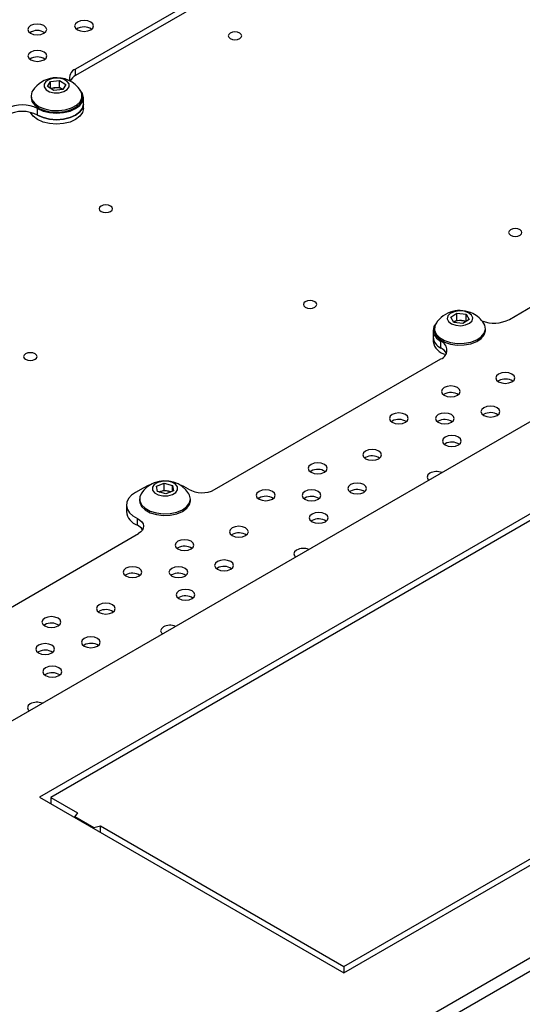
# Model space of a CAD drawing. Units: millimetres. Extents: x -1022 to 1443, y -71 to 2951.
# Drawn here: x -689 to -595, y 2582 to 2765 of the extents above; entities that cross this region are included whole.
import ezdxf

# ---------------------------------------------------------------- set-up
doc = ezdxf.new("R2010")
doc.units = ezdxf.units.MM

msp = doc.modelspace()

# ---------------------------------------------------------------- linework, layer by layer
at = {"color": 7, "linetype": 'Continuous', "lineweight": 25}
for p, q in [((-770.55, 2588.18), (-381.64, 2812.7)), ((-737.31, 2507.77), (-242.34, 2793.51)), ((-737.31, 2505.32), (-242.34, 2791.06)), ((-636.2, 2780.04), (-678.27, 2755.75)), ((-636.2, 2778.81), (-678.27, 2754.52)), ((-437.5, 2763.3), (-684.99, 2620.43)), ((-437.5, 2762.04), (-682.87, 2620.39)), ((-678.27, 2754.52), (-678.27, 2755.75)), ((-683.5, 2752.48), (-682.96, 2753.43)), ((-682.34, 2751.74), (-683.5, 2752.48)), ((-682.97, 2752.14), (-682.96, 2752.16)), ((-682.96, 2753.43), (-681.27, 2753.64)), ((-682.96, 2752.16), (-682.96, 2753.43)), ((-682.96, 2752.16), (-682.11, 2752.26)), ((-682.11, 2752.26), (-681.27, 2752.36)), ((-681.27, 2753.64), (-680.11, 2752.89)), ((-681.27, 2752.36), (-681.27, 2753.64)), ((-681.27, 2752.36), (-680.69, 2751.99)), ((-680.11, 2752.89), (-680.65, 2751.94)), ((-686.55, 2750.75), (-686.55, 2750.44)), ((-680.65, 2751.94), (-682.34, 2751.74)), ((-680.64, 2751.96), (-680.69, 2751.99)), ((-680.69, 2751.99), (-680.64, 2751.96)), ((-677.05, 2750.44), (-677.05, 2750.75)), ((-676.8, 2749.22), (-676.8, 2750.44)), ((-685.34, 2747.18), (-685.34, 2748.4)), ((-676.8, 2748.4), (-676.8, 2749.22)), ((-628.42, 2587.78), (-380.93, 2730.65)), ((-628.42, 2588.96), (-383.05, 2730.61)), ((-608.55, 2709.61), (-607.41, 2710.37)), ((-607.41, 2710.37), (-605.71, 2710.17)), ((-607.41, 2709.09), (-607.41, 2710.37)), ((-605.71, 2710.17), (-605.15, 2709.22)), ((-605.71, 2708.9), (-605.71, 2710.17)), ((-597.66, 2709.21), (-593.42, 2711.66)), ((-607.99, 2708.67), (-608.55, 2709.61)), ((-607.98, 2708.72), (-608.01, 2708.69)), ((-608.01, 2708.7), (-607.98, 2708.72)), ((-606.3, 2708.47), (-607.99, 2708.67)), ((-607.98, 2708.72), (-607.41, 2709.09)), ((-607.41, 2709.09), (-606.56, 2708.99)), ((-606.56, 2708.99), (-605.71, 2708.9)), ((-605.15, 2709.22), (-606.3, 2708.47)), ((-605.71, 2708.9), (-605.69, 2708.87)), ((-611.85, 2707.17), (-611.85, 2705.95)), ((-611.6, 2707.48), (-611.6, 2707.17)), ((-602.1, 2707.17), (-602.1, 2707.48)), ((-611.85, 2705.95), (-611.85, 2705.13)), ((-610.39, 2703.91), (-610.39, 2705.13)), ((-652.46, 2677.58), (-610.39, 2701.87)), ((-599.66, 2697.82), (-599.81, 2697.72)), ((-609.77, 2695.32), (-609.92, 2695.22)), ((-619.44, 2690.31), (-619.59, 2690.21)), ((-610.91, 2690.3), (-611.07, 2690.2)), ((-602.43, 2691.57), (-602.58, 2691.47)), ((-609.59, 2686.11), (-609.74, 2686)), ((-624.41, 2683.53), (-624.56, 2683.43)), ((-634.52, 2681.04), (-634.67, 2680.94)), ((-665.72, 2677.88), (-667.13, 2677.07)), ((-663.22, 2678.2), (-661.81, 2678.78)), ((-663.07, 2677.21), (-663.22, 2678.2)), ((-661.5, 2676.79), (-663.07, 2677.21)), ((-662.75, 2677.12), (-662.52, 2677.22)), ((-662.52, 2677.22), (-661.81, 2677.5)), ((-661.81, 2678.78), (-660.24, 2678.36)), ((-661.81, 2677.5), (-661.81, 2678.78)), ((-661.81, 2677.5), (-661.02, 2677.29)), ((-660.08, 2677.36), (-661.5, 2676.79)), ((-661.02, 2677.29), (-660.55, 2677.17)), ((-660.24, 2678.36), (-660.08, 2677.36)), ((-660.24, 2677.3), (-660.24, 2678.36)), ((-627.18, 2677.28), (-627.33, 2677.18)), ((-666.4, 2675.85), (-666.4, 2675.54)), ((-656.9, 2675.54), (-656.9, 2675.85)), ((-644.19, 2676.03), (-644.34, 2675.92)), ((-635.66, 2676.01), (-635.82, 2675.91)), ((-668.82, 2674.72), (-668.82, 2673.5)), ((-666.79, 2670.97), (-666.79, 2672.19)), ((-634.34, 2671.82), (-634.49, 2671.72)), ((-707.61, 2645.74), (-666.6, 2669.41)), ((-649.16, 2669.25), (-649.31, 2669.14)), ((-659.26, 2666.75), (-659.42, 2666.65)), ((-651.93, 2662.99), (-652.08, 2662.89)), ((-668.94, 2661.74), (-669.09, 2661.64)), ((-660.41, 2661.73), (-660.56, 2661.63)), ((-659.09, 2657.53), (-659.24, 2657.43)), ((-673.9, 2654.96), (-674.06, 2654.86)), ((-684.01, 2652.46), (-684.17, 2652.36)), ((-676.67, 2648.71), (-676.83, 2648.61)), ((-685.16, 2647.44), (-685.31, 2647.34)), ((-683.84, 2643.24), (-683.99, 2643.14)), ((-684.99, 2620.43), (-628.42, 2587.78)), ((-682.87, 2620.39), (-677.92, 2617.53)), ((-682.87, 2620.39), (-682.87, 2619.21)), ((-677.92, 2617.53), (-678.41, 2616.84)), ((-678.41, 2616.84), (-674.88, 2614.8)), ((-678.41, 2616.64), (-678.41, 2616.84)), ((-674.88, 2614.8), (-673.67, 2615.08)), ((-674.88, 2614.59), (-674.88, 2614.8)), ((-673.67, 2615.08), (-628.42, 2588.96)), ((-673.67, 2613.9), (-673.67, 2615.08)), ((-628.42, 2588.96), (-628.42, 2587.78))]:
    msp.add_line(p, q, dxfattribs=at)
at = {"color": 7, "linetype": 'Continuous', "lineweight": 25, "flags": 128}
for points in [[(-684.16, 2762.39), (-683.78, 2762.71), (-683.65, 2763.1), (-683.78, 2763.49), (-684.16, 2763.81), (-684.73, 2764.03), (-685.4, 2764.11), (-686.07, 2764.03), (-686.64, 2763.81), (-687.02, 2763.49), (-687.15, 2763.1), (-687.02, 2762.71), (-686.64, 2762.39), (-686.07, 2762.17), (-685.4, 2762.09), (-684.73, 2762.17), (-684.16, 2762.39)], [(-675.46, 2763.05), (-675.08, 2763.37), (-674.95, 2763.76), (-675.08, 2764.15), (-675.46, 2764.48), (-676.03, 2764.69), (-676.7, 2764.77), (-677.37, 2764.69), (-677.93, 2764.48), (-678.31, 2764.15), (-678.45, 2763.76), (-678.31, 2763.37), (-677.93, 2763.05), (-677.37, 2762.83), (-676.7, 2762.75), (-676.03, 2762.83), (-675.46, 2763.05)], [(-647.78, 2761.4), (-647.51, 2761.64), (-647.41, 2761.91), (-647.51, 2762.19), (-647.78, 2762.42), (-648.19, 2762.58), (-648.66, 2762.63), (-649.14, 2762.58), (-649.55, 2762.42), (-649.82, 2762.19), (-649.91, 2761.91), (-649.82, 2761.64), (-649.55, 2761.4), (-649.14, 2761.25), (-648.66, 2761.19), (-648.19, 2761.25), (-647.78, 2761.4)], [(-684.14, 2757.46), (-683.76, 2757.79), (-683.63, 2758.18), (-683.76, 2758.56), (-684.14, 2758.89), (-684.71, 2759.11), (-685.38, 2759.19), (-686.05, 2759.11), (-686.61, 2758.89), (-686.99, 2758.56), (-687.13, 2758.18), (-686.99, 2757.79), (-686.61, 2757.46), (-686.05, 2757.24), (-685.38, 2757.17), (-684.71, 2757.24), (-684.14, 2757.46)], [(-682.29, 2754.03), (-683.14, 2753.82), (-683.79, 2753.44), (-684.14, 2752.94), (-684.13, 2752.41), (-683.77, 2751.91), (-683.1, 2751.54), (-682.24, 2751.34), (-681.32, 2751.35), (-680.47, 2751.56), (-679.82, 2751.94), (-679.47, 2752.43), (-679.48, 2752.97), (-679.84, 2753.46), (-680.51, 2753.84), (-681.37, 2754.04), (-682.29, 2754.03)], [(-686.25, 2751.73), (-686.38, 2751.49), (-686.55, 2750.75), (-686.38, 2750.01), (-685.86, 2749.32), (-685.04, 2748.75), (-683.98, 2748.32), (-682.76, 2748.07), (-681.47, 2748.02), (-680.21, 2748.17), (-679.06, 2748.52), (-678.11, 2749.03), (-677.44, 2749.67), (-677.1, 2750.38), (-677.1, 2751.13), (-677.36, 2751.73)], [(-686.55, 2750.44), (-686.55, 2750.44), (-686.38, 2749.7), (-685.86, 2749.01), (-685.04, 2748.44), (-683.98, 2748.01), (-682.76, 2747.76), (-681.47, 2747.71), (-680.21, 2747.86), (-679.06, 2748.21), (-678.11, 2748.72), (-677.44, 2749.35), (-677.1, 2750.07), (-677.05, 2750.44)], [(-685.34, 2748.4), (-684.3, 2747.94), (-683.1, 2747.65), (-681.8, 2747.56), (-680.51, 2747.65), (-679.3, 2747.94), (-678.27, 2748.4), (-677.47, 2749), (-676.98, 2749.7), (-676.8, 2750.44), (-676.98, 2751.19), (-677.47, 2751.88)], [(-676.8, 2748.4), (-676.98, 2747.65), (-677.47, 2746.96), (-678.27, 2746.36), (-679.3, 2745.9), (-680.51, 2745.61), (-681.8, 2745.52), (-683.1, 2745.61), (-684.3, 2745.9), (-685.34, 2746.36), (-686.14, 2746.96), (-686.63, 2747.65), (-686.65, 2747.68)], [(-685.34, 2747.18), (-684.3, 2746.72), (-683.1, 2746.43), (-681.8, 2746.33), (-680.51, 2746.43), (-679.3, 2746.72), (-678.27, 2747.18), (-677.47, 2747.77), (-676.98, 2748.47), (-676.8, 2749.22)], [(-676.8, 2749.22), (-676.98, 2748.47), (-677.47, 2747.77), (-678.27, 2747.18), (-679.3, 2746.72), (-680.51, 2746.43), (-681.8, 2746.33), (-683.1, 2746.43), (-684.3, 2746.72), (-685.34, 2747.18)], [(-671.77, 2729.27), (-671.5, 2729.51), (-671.41, 2729.78), (-671.5, 2730.06), (-671.77, 2730.29), (-672.18, 2730.45), (-672.66, 2730.5), (-673.14, 2730.45), (-673.54, 2730.29), (-673.81, 2730.06), (-673.91, 2729.78), (-673.81, 2729.51), (-673.54, 2729.27), (-673.14, 2729.12), (-672.66, 2729.06), (-672.18, 2729.12), (-671.77, 2729.27)], [(-595.68, 2724.85), (-595.41, 2725.09), (-595.32, 2725.36), (-595.41, 2725.64), (-595.68, 2725.88), (-596.09, 2726.03), (-596.57, 2726.09), (-597.05, 2726.03), (-597.45, 2725.88), (-597.72, 2725.64), (-597.82, 2725.36), (-597.72, 2725.09), (-597.45, 2724.85), (-597.05, 2724.7), (-596.57, 2724.64), (-596.09, 2724.7), (-595.68, 2724.85)], [(-633.82, 2711.49), (-633.55, 2711.72), (-633.45, 2712), (-633.55, 2712.27), (-633.82, 2712.51), (-634.22, 2712.66), (-634.7, 2712.72), (-635.18, 2712.66), (-635.59, 2712.51), (-635.86, 2712.27), (-635.95, 2712), (-635.86, 2711.72), (-635.59, 2711.49), (-635.18, 2711.33), (-634.7, 2711.27), (-634.22, 2711.33), (-633.82, 2711.49)], [(-608.64, 2710.32), (-609.1, 2709.86), (-609.22, 2709.33), (-608.98, 2708.81), (-608.42, 2708.39), (-607.62, 2708.12), (-606.7, 2708.05), (-605.8, 2708.19), (-605.07, 2708.51), (-604.6, 2708.98), (-604.48, 2709.51), (-604.72, 2710.02), (-605.28, 2710.45), (-606.09, 2710.72), (-607.01, 2710.79), (-607.9, 2710.65), (-608.64, 2710.32)], [(-611.19, 2708.61), (-611.68, 2707.92), (-611.85, 2707.17), (-611.68, 2706.43), (-611.18, 2705.73), (-610.39, 2705.13)], [(-611.29, 2708.46), (-611.53, 2707.96), (-611.58, 2707.21), (-611.28, 2706.49), (-610.65, 2705.83), (-609.73, 2705.3), (-608.61, 2704.94), (-607.35, 2704.76), (-606.06, 2704.78), (-604.83, 2705), (-603.74, 2705.41), (-602.89, 2705.97), (-602.33, 2706.64), (-602.1, 2707.38), (-602.23, 2708.12), (-602.41, 2708.46)], [(-611.6, 2707.17), (-611.58, 2706.9), (-611.28, 2706.18), (-610.65, 2705.52), (-609.73, 2704.99), (-608.61, 2704.63), (-607.35, 2704.45), (-606.06, 2704.47), (-604.83, 2704.69), (-603.74, 2705.1), (-602.89, 2705.66), (-602.33, 2706.33), (-602.1, 2707.07), (-602.1, 2707.17)], [(-685.81, 2701.8), (-685.54, 2702.03), (-685.44, 2702.31), (-685.54, 2702.59), (-685.81, 2702.82), (-686.21, 2702.98), (-686.69, 2703.03), (-687.17, 2702.98), (-687.58, 2702.82), (-687.85, 2702.59), (-687.94, 2702.31), (-687.85, 2702.03), (-687.58, 2701.8), (-687.17, 2701.64), (-686.69, 2701.59), (-686.21, 2701.64), (-685.81, 2701.8)], [(-599.66, 2699.05), (-600.04, 2698.72), (-600.17, 2698.33), (-600.04, 2697.94), (-599.66, 2697.62), (-599.09, 2697.4), (-598.42, 2697.32), (-597.75, 2697.4), (-597.18, 2697.62), (-596.8, 2697.94), (-596.67, 2698.33), (-596.8, 2698.72), (-597.18, 2699.05), (-597.75, 2699.26), (-598.42, 2699.34), (-599.09, 2699.26), (-599.66, 2699.05)], [(-609.77, 2696.55), (-610.15, 2696.22), (-610.28, 2695.84), (-610.15, 2695.45), (-609.77, 2695.12), (-609.2, 2694.9), (-608.53, 2694.83), (-607.86, 2694.9), (-607.29, 2695.12), (-606.91, 2695.45), (-606.78, 2695.84), (-606.91, 2696.22), (-607.29, 2696.55), (-607.86, 2696.77), (-608.53, 2696.85), (-609.2, 2696.77), (-609.77, 2696.55)], [(-619.44, 2691.54), (-619.82, 2691.21), (-619.95, 2690.82), (-619.82, 2690.44), (-619.44, 2690.11), (-618.87, 2689.89), (-618.2, 2689.81), (-617.53, 2689.89), (-616.96, 2690.11), (-616.58, 2690.44), (-616.45, 2690.82), (-616.58, 2691.21), (-616.96, 2691.54), (-617.53, 2691.76), (-618.2, 2691.83), (-618.87, 2691.76), (-619.44, 2691.54)], [(-610.91, 2691.53), (-611.29, 2691.2), (-611.42, 2690.81), (-611.29, 2690.43), (-610.91, 2690.1), (-610.34, 2689.88), (-609.67, 2689.8), (-609, 2689.88), (-608.44, 2690.1), (-608.06, 2690.43), (-607.92, 2690.81), (-608.06, 2691.2), (-608.44, 2691.53), (-609, 2691.75), (-609.67, 2691.82), (-610.34, 2691.75), (-610.91, 2691.53)], [(-602.43, 2692.79), (-602.81, 2692.47), (-602.94, 2692.08), (-602.81, 2691.69), (-602.43, 2691.37), (-601.86, 2691.15), (-601.19, 2691.07), (-600.52, 2691.15), (-599.95, 2691.37), (-599.57, 2691.69), (-599.44, 2692.08), (-599.57, 2692.47), (-599.95, 2692.79), (-600.52, 2693.01), (-601.19, 2693.09), (-601.86, 2693.01), (-602.43, 2692.79)], [(-609.59, 2687.33), (-609.97, 2687), (-610.1, 2686.62), (-609.97, 2686.23), (-609.59, 2685.9), (-609.02, 2685.68), (-608.35, 2685.61), (-607.68, 2685.68), (-607.12, 2685.9), (-606.74, 2686.23), (-606.6, 2686.62), (-606.74, 2687), (-607.12, 2687.33), (-607.68, 2687.55), (-608.35, 2687.63), (-609.02, 2687.55), (-609.59, 2687.33)], [(-624.41, 2684.76), (-624.79, 2684.43), (-624.92, 2684.04), (-624.79, 2683.66), (-624.41, 2683.33), (-623.84, 2683.11), (-623.17, 2683.03), (-622.5, 2683.11), (-621.93, 2683.33), (-621.55, 2683.66), (-621.42, 2684.04), (-621.55, 2684.43), (-621.93, 2684.76), (-622.5, 2684.98), (-623.17, 2685.05), (-623.84, 2684.98), (-624.41, 2684.76)], [(-634.52, 2682.26), (-634.9, 2681.93), (-635.03, 2681.55), (-634.9, 2681.16), (-634.52, 2680.83), (-633.95, 2680.61), (-633.28, 2680.54), (-632.61, 2680.61), (-632.04, 2680.83), (-631.66, 2681.16), (-631.53, 2681.55), (-631.66, 2681.93), (-632.04, 2682.26), (-632.61, 2682.48), (-633.28, 2682.56), (-633.95, 2682.48), (-634.52, 2682.26)], [(-663.02, 2678.9), (-663.66, 2678.52), (-663.99, 2678.02), (-663.97, 2677.48), (-663.59, 2676.99), (-662.92, 2676.62), (-662.06, 2676.43), (-661.13, 2676.45), (-660.28, 2676.66), (-659.65, 2677.05), (-659.31, 2677.55), (-659.34, 2678.08), (-659.71, 2678.57), (-660.38, 2678.94), (-661.25, 2679.13), (-662.17, 2679.12), (-663.02, 2678.9)], [(-612.46, 2680.64), (-612.84, 2680.31), (-612.97, 2679.92), (-612.84, 2679.54), (-612.65, 2679.34)], [(-667.13, 2677.07), (-667.88, 2676.54), (-668.42, 2675.93), (-668.74, 2675.27), (-668.81, 2674.59), (-668.64, 2673.91), (-668.24, 2673.27), (-667.61, 2672.69), (-666.79, 2672.19)], [(-664.39, 2678.46), (-664.8, 2678.32), (-665.72, 2677.88)], [(-662.52, 2677.22), (-662.67, 2677.15), (-662.72, 2677.12)], [(-657.27, 2677.69), (-658.13, 2678.16), (-658.92, 2678.46)], [(-644.19, 2677.25), (-644.57, 2676.92), (-644.7, 2676.54), (-644.57, 2676.15), (-644.19, 2675.82), (-643.62, 2675.6), (-642.95, 2675.53), (-642.28, 2675.6), (-641.71, 2675.82), (-641.33, 2676.15), (-641.2, 2676.54), (-641.33, 2676.92), (-641.71, 2677.25), (-642.28, 2677.47), (-642.95, 2677.55), (-643.62, 2677.47), (-644.19, 2677.25)], [(-635.66, 2677.24), (-636.04, 2676.91), (-636.17, 2676.52), (-636.04, 2676.14), (-635.66, 2675.81), (-635.09, 2675.59), (-634.42, 2675.51), (-633.75, 2675.59), (-633.19, 2675.81), (-632.81, 2676.14), (-632.67, 2676.52), (-632.81, 2676.91), (-633.19, 2677.24), (-633.75, 2677.46), (-634.42, 2677.53), (-635.09, 2677.46), (-635.66, 2677.24)], [(-627.18, 2678.51), (-627.56, 2678.18), (-627.69, 2677.79), (-627.56, 2677.41), (-627.18, 2677.08), (-626.61, 2676.86), (-625.94, 2676.78), (-625.27, 2676.86), (-624.7, 2677.08), (-624.32, 2677.41), (-624.19, 2677.79), (-624.32, 2678.18), (-624.7, 2678.51), (-625.27, 2678.73), (-625.94, 2678.8), (-626.61, 2678.73), (-627.18, 2678.51)], [(-666.4, 2675.54), (-666.36, 2675.17), (-666.01, 2674.45), (-665.34, 2673.81), (-664.4, 2673.3), (-663.25, 2672.95), (-661.98, 2672.8), (-660.69, 2672.85), (-659.47, 2673.1), (-658.41, 2673.53), (-657.6, 2674.11), (-657.08, 2674.79), (-656.9, 2675.53), (-656.9, 2675.54)], [(-666.09, 2676.82), (-666.36, 2676.22), (-666.36, 2675.48), (-666.01, 2674.76), (-665.34, 2674.12), (-664.4, 2673.61), (-663.25, 2673.26), (-661.98, 2673.11), (-660.69, 2673.16), (-659.47, 2673.41), (-658.41, 2673.84), (-657.6, 2674.42), (-657.08, 2675.1), (-656.9, 2675.84), (-657.08, 2676.58), (-657.21, 2676.82)], [(-666.79, 2672.19), (-666.33, 2671.91), (-665.97, 2671.58), (-665.74, 2671.21), (-665.64, 2670.83), (-665.69, 2670.44), (-665.87, 2670.06), (-666.18, 2669.72), (-666.6, 2669.41)], [(-634.34, 2673.04), (-634.72, 2672.72), (-634.85, 2672.33), (-634.72, 2671.94), (-634.34, 2671.61), (-633.77, 2671.4), (-633.1, 2671.32), (-632.43, 2671.4), (-631.86, 2671.61), (-631.48, 2671.94), (-631.35, 2672.33), (-631.48, 2672.72), (-631.86, 2673.04), (-632.43, 2673.26), (-633.1, 2673.34), (-633.77, 2673.26), (-634.34, 2673.04)], [(-649.16, 2670.47), (-649.54, 2670.14), (-649.67, 2669.76), (-649.54, 2669.37), (-649.16, 2669.04), (-648.59, 2668.82), (-647.92, 2668.75), (-647.25, 2668.82), (-646.68, 2669.04), (-646.3, 2669.37), (-646.17, 2669.76), (-646.3, 2670.14), (-646.68, 2670.47), (-647.25, 2670.69), (-647.92, 2670.77), (-648.59, 2670.69), (-649.16, 2670.47)], [(-659.26, 2667.98), (-659.64, 2667.65), (-659.78, 2667.26), (-659.64, 2666.87), (-659.26, 2666.55), (-658.7, 2666.33), (-658.03, 2666.25), (-657.36, 2666.33), (-656.79, 2666.55), (-656.41, 2666.87), (-656.28, 2667.26), (-656.41, 2667.65), (-656.79, 2667.98), (-657.36, 2668.19), (-658.03, 2668.27), (-658.7, 2668.19), (-659.26, 2667.98)], [(-637.21, 2666.35), (-637.59, 2666.02), (-637.72, 2665.64), (-637.59, 2665.25), (-637.4, 2665.05)], [(-651.93, 2664.22), (-652.3, 2663.89), (-652.44, 2663.51), (-652.3, 2663.12), (-651.93, 2662.79), (-651.36, 2662.57), (-650.69, 2662.49), (-650.02, 2662.57), (-649.45, 2662.79), (-649.07, 2663.12), (-648.94, 2663.51), (-649.07, 2663.89), (-649.45, 2664.22), (-650.02, 2664.44), (-650.69, 2664.52), (-651.36, 2664.44), (-651.93, 2664.22)], [(-668.94, 2662.96), (-669.32, 2662.64), (-669.45, 2662.25), (-669.32, 2661.86), (-668.94, 2661.54), (-668.37, 2661.32), (-667.7, 2661.24), (-667.03, 2661.32), (-666.46, 2661.54), (-666.08, 2661.86), (-665.95, 2662.25), (-666.08, 2662.64), (-666.46, 2662.96), (-667.03, 2663.18), (-667.7, 2663.26), (-668.37, 2663.18), (-668.94, 2662.96)], [(-660.41, 2662.95), (-660.79, 2662.62), (-660.92, 2662.24), (-660.79, 2661.85), (-660.41, 2661.52), (-659.84, 2661.3), (-659.17, 2661.23), (-658.5, 2661.3), (-657.93, 2661.52), (-657.56, 2661.85), (-657.42, 2662.24), (-657.56, 2662.62), (-657.93, 2662.95), (-658.5, 2663.17), (-659.17, 2663.25), (-659.84, 2663.17), (-660.41, 2662.95)], [(-659.09, 2658.76), (-659.47, 2658.43), (-659.6, 2658.04), (-659.47, 2657.65), (-659.09, 2657.33), (-658.52, 2657.11), (-657.85, 2657.03), (-657.18, 2657.11), (-656.61, 2657.33), (-656.23, 2657.65), (-656.1, 2658.04), (-656.23, 2658.43), (-656.61, 2658.76), (-657.18, 2658.97), (-657.85, 2659.05), (-658.52, 2658.97), (-659.09, 2658.76)], [(-673.9, 2656.18), (-674.28, 2655.86), (-674.42, 2655.47), (-674.28, 2655.08), (-673.9, 2654.76), (-673.34, 2654.54), (-672.67, 2654.46), (-672, 2654.54), (-671.43, 2654.76), (-671.05, 2655.08), (-670.92, 2655.47), (-671.05, 2655.86), (-671.43, 2656.18), (-672, 2656.4), (-672.67, 2656.48), (-673.34, 2656.4), (-673.9, 2656.18)], [(-684.01, 2653.69), (-684.39, 2653.36), (-684.53, 2652.97), (-684.39, 2652.59), (-684.01, 2652.26), (-683.45, 2652.04), (-682.78, 2651.96), (-682.11, 2652.04), (-681.54, 2652.26), (-681.16, 2652.59), (-681.03, 2652.97), (-681.16, 2653.36), (-681.54, 2653.69), (-682.11, 2653.91), (-682.78, 2653.98), (-683.45, 2653.91), (-684.01, 2653.69)], [(-661.96, 2652.06), (-662.34, 2651.74), (-662.47, 2651.35), (-662.34, 2650.96), (-662.14, 2650.76)], [(-676.67, 2649.93), (-677.05, 2649.6), (-677.19, 2649.22), (-677.05, 2648.83), (-676.67, 2648.5), (-676.11, 2648.28), (-675.44, 2648.21), (-674.77, 2648.28), (-674.2, 2648.5), (-673.82, 2648.83), (-673.69, 2649.22), (-673.82, 2649.6), (-674.2, 2649.93), (-674.77, 2650.15), (-675.44, 2650.23), (-676.11, 2650.15), (-676.67, 2649.93)], [(-685.16, 2648.66), (-685.54, 2648.34), (-685.67, 2647.95), (-685.54, 2647.56), (-685.16, 2647.24), (-684.59, 2647.02), (-683.92, 2646.94), (-683.25, 2647.02), (-682.68, 2647.24), (-682.3, 2647.56), (-682.17, 2647.95), (-682.3, 2648.34), (-682.68, 2648.66), (-683.25, 2648.88), (-683.92, 2648.96), (-684.59, 2648.88), (-685.16, 2648.66)], [(-683.84, 2644.47), (-684.22, 2644.14), (-684.35, 2643.75), (-684.22, 2643.37), (-683.84, 2643.04), (-683.27, 2642.82), (-682.6, 2642.74), (-681.93, 2642.82), (-681.36, 2643.04), (-680.98, 2643.37), (-680.85, 2643.75), (-680.98, 2644.14), (-681.36, 2644.47), (-681.93, 2644.69), (-682.6, 2644.76), (-683.27, 2644.69), (-683.84, 2644.47)], [(-686.71, 2637.78), (-687.09, 2637.45), (-687.22, 2637.06), (-687.09, 2636.68), (-686.89, 2636.48)]]:
    msp.add_lwpolyline(points, dxfattribs=at)
at = {"color": 7, "linetype": 'Continuous', "lineweight": 25}
for centre, radius, start, end in [((-676.7, 2761.11), 2.47, 55.6731, 124.3269), ((-685.4, 2760.45), 2.47, 55.6731, 124.3269), ((-685.38, 2755.53), 2.47, 55.6731, 124.3269), ((-677.65, 2754.11), 1.75, 110.5527, 200.2306), ((-681.8, 2748.81), 5.32, 96.9019, 146.6647), ((-681.8, 2748.81), 5.32, 33.3353, 96.9019), ((-677.16, 2752.38), 2.42, 117.3553, 152.2013), ((-681.91, 2750.29), 1.99, 95.8441, 117.445), ((-681.79, 2750.05), 2.23, 60.3118, 98.2465), ((-688.17, 2742.94), 6.15, 62.6097, 117.3903), ((-688.17, 2741.72), 6.15, 62.6097, 117.3903), ((-606.85, 2705.54), 5.32, 63.1177, 146.6647), ((-606.85, 2705.54), 5.32, 33.3353, 63.1177), ((-606.87, 2706.8), 2.22, 82.0169, 120.111), ((-606.76, 2706.98), 2.03, 62.7182, 84.3273), ((-600.51, 2714.79), 6.26, 248.6896, 297.0854), ((-609.35, 2706.19), 2.51, 185.6298, 245.6904), ((-609.35, 2706.19), 2.51, 185.6298, 245.6904), ((-608.85, 2705.66), 3.04, 189.9018, 258.1309), ((-611.01, 2703.5), 1.75, 290.7834, 69.2166), ((-611.5, 2701.76), 2.42, 27.7987, 62.6447), ((-598.43, 2695.57), 2.57, 56.9413, 118.6176), ((-608.54, 2693.07), 2.57, 56.9413, 118.6176), ((-601.2, 2689.32), 2.57, 56.9413, 118.6176), ((-618.21, 2688.06), 2.57, 56.9413, 118.6176), ((-609.68, 2688.05), 2.57, 56.9413, 118.6176), ((-608.36, 2683.85), 2.57, 56.9413, 118.6176), ((-623.18, 2681.28), 2.57, 56.9413, 118.6176), ((-633.29, 2678.78), 2.57, 56.9413, 118.6176), ((-611.21, 2678.2), 2.74, 68.377, 117.0977), ((-661.65, 2673.9), 5.32, 33.3353, 112.1237), ((-661.65, 2673.9), 5.32, 112.1237, 146.6647), ((-661.65, 2674.93), 2.44, 75.1592, 110.8024), ((-661.47, 2675.56), 1.8, 61.9383, 75.5143), ((-654.77, 2681.98), 4.97, 239.6963, 297.658), ((-625.95, 2675.03), 2.57, 56.9413, 118.6176), ((-642.96, 2673.77), 2.57, 56.9413, 118.6176), ((-634.43, 2673.76), 2.57, 56.9413, 118.6176), ((-665.8, 2673.84), 3.04, 186.4825, 250.8414), ((-633.11, 2669.57), 2.57, 56.9413, 118.6176), ((-667.68, 2668.93), 2.22, 32.9518, 66.4174), ((-647.93, 2666.99), 2.57, 56.9413, 118.6176), ((-658.04, 2664.5), 2.57, 56.9413, 118.6176), ((-635.96, 2663.92), 2.74, 68.377, 117.0977), ((-650.7, 2660.74), 2.57, 56.9413, 118.6176), ((-667.71, 2659.49), 2.57, 56.9413, 118.6176), ((-659.18, 2659.47), 2.57, 56.9413, 118.6176), ((-657.86, 2655.28), 2.57, 56.9413, 118.6176), ((-672.68, 2652.71), 2.57, 56.9413, 118.6176), ((-682.78, 2650.21), 2.57, 56.9413, 118.6176), ((-660.71, 2649.63), 2.74, 68.377, 117.0977), ((-683.93, 2645.19), 2.57, 56.9413, 118.6176), ((-675.44, 2646.45), 2.57, 56.9413, 118.6176), ((-682.61, 2640.99), 2.57, 56.9413, 118.6176), ((-685.46, 2635.34), 2.74, 68.377, 117.0977)]:
    msp.add_arc(centre, radius, start, end, dxfattribs=at)

doc.saveas('drawing.dxf')
